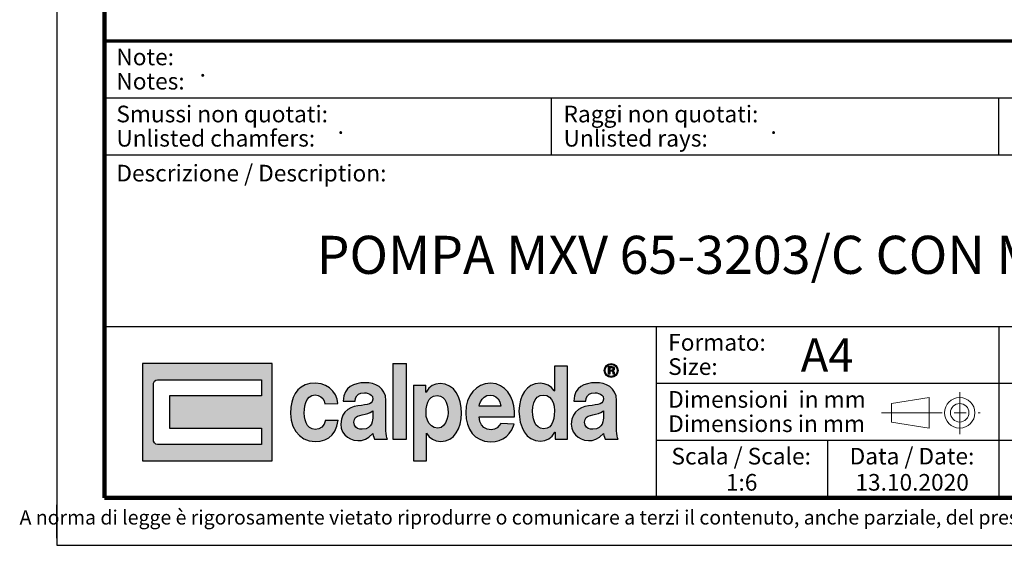
# Model space of a CAD drawing. Units: millimetres. Extents: x -4 to 213, y 0 to 297.
# Drawn here: x -4 to 100, y 0 to 55 of the extents above; entities that cross this region are included whole.
import ezdxf

# ---------------------------------------------------------------- set-up
doc = ezdxf.new("R2010")
doc.units = ezdxf.units.MM
doc.linetypes.add('CENTER', pattern=[10.16, 6.35, -1.27, 1.27, -1.27])
doc.layers.add('FORMAT', color=7, linetype='Continuous')
doc.styles.add('SLDTEXTSTYLE0', font='TXT', dxfattribs={"width": 0.605})
doc.styles.add('SLDTEXTSTYLE7', font='TXT', dxfattribs={"width": 0.670574})

# ---------------------------------------------------------------- blocks, each defined once
blk = doc.blocks.new('Logo Calpeda')
at = {"layer": 'FORMAT'}
h = blk.add_hatch(color=256, dxfattribs=at)
h.paths.add_polyline_path([(4, 14.11), (4, 3.89), (17.64, 3.89), (17.64, 14.11)], flags=0)
h.paths.add_polyline_path([(6.84, 10.7), (6.84, 7.3), (16.5, 7.3), (16.5, 5.59), (5.56, 5.59), (5.4, 5.64), (5.26, 5.76), (5.17, 5.94), (5.14, 6.16), (5.14, 11.84), (5.17, 12.06), (5.26, 12.24), (5.4, 12.36), (5.56, 12.41), (16.5, 12.41), (16.5, 10.7)], flags=0)
for points in [[(31.74, 14.11), (30.3, 14.11), (30.3, 6.16), (31.74, 6.16)], [(24.21, 7.01), (24.42, 7.51), (24.56, 8.17), (23.23, 8.17), (23.1, 7.75), (22.86, 7.43), (22.54, 7.23), (22.15, 7.17), (21.82, 7.23), (21.55, 7.37), (21.34, 7.59), (21.19, 7.87), (21.08, 8.18), (21.02, 8.52), (20.99, 8.92), (21.01, 9.29), (21.07, 9.66), (21.17, 10.01), (21.32, 10.32), (21.53, 10.57), (21.8, 10.74), (22.16, 10.8), (22.47, 10.75), (22.73, 10.62), (22.94, 10.42), (23.08, 10.18), (23.18, 9.86), (24.53, 9.92), (24.45, 10.37), (24.27, 10.8), (24, 11.2), (23.65, 11.54), (23.23, 11.81), (22.76, 11.98), (22.17, 12.05), (21.6, 12), (21.11, 11.86), (20.69, 11.63), (20.34, 11.33), (20.06, 10.96), (19.84, 10.53), (19.69, 10.05), (19.6, 9.52), (19.57, 8.87), (19.63, 8.16), (19.81, 7.52), (20.1, 6.98), (20.49, 6.53), (20.97, 6.19), (21.52, 5.98), (22.14, 5.91), (22.68, 5.95), (23.15, 6.08), (23.57, 6.3), (23.93, 6.61)]]:
    blk.add_hatch(color=256, dxfattribs=at).paths.add_polyline_path(points, flags=0)
h = blk.add_hatch(color=256, dxfattribs=at)
h.paths.add_polyline_path([(47.29, 11.23), (47.28, 11.23), (47, 11.6), (46.64, 11.85), (46.23, 11.99), (45.79, 12.04), (45.28, 11.98), (44.83, 11.8), (44.45, 11.53), (44.14, 11.16), (43.9, 10.73), (43.72, 10.24), (43.61, 9.7), (43.57, 9.1), (43.61, 8.5), (43.71, 7.93), (43.89, 7.4), (44.13, 6.92), (44.44, 6.52), (44.83, 6.22), (45.29, 6.02), (45.82, 5.95), (46.28, 6.01), (46.69, 6.18), (47.04, 6.47), (47.34, 6.9), (47.36, 6.9), (47.36, 6.16), (48.67, 6.16), (48.67, 13.83), (47.29, 13.83)], flags=0)
h.paths.add_polyline_path([(47.15, 10), (47.25, 9.62), (47.29, 9.12), (47.28, 8.72), (47.23, 8.34), (47.14, 8), (47, 7.7), (46.8, 7.47), (46.53, 7.32), (46.16, 7.25), (45.83, 7.31), (45.57, 7.46), (45.35, 7.68), (45.2, 7.98), (45.09, 8.31), (45.02, 8.68), (45, 9.11), (45.03, 9.56), (45.12, 9.96), (45.27, 10.3), (45.49, 10.56), (45.78, 10.73), (46.16, 10.79), (46.49, 10.73), (46.77, 10.57), (46.99, 10.32)], flags=0)
h = blk.add_hatch(color=256, dxfattribs=at)
edge = h.paths.add_edge_path(flags=0)
edge.add_arc((53.26, 13.38), 0.735, 0, 360)
edge = h.paths.add_edge_path(flags=0)
edge.add_arc((53.26, 13.38), 0.633, 0, 360)
h = blk.add_hatch(color=256, dxfattribs=at)
edge = h.paths.add_edge_path(flags=0)
edge.add_spline(control_points=[(53.22, 13.29), (53.29, 13.29), (53.39, 13.3), (53.47, 13.15), (53.45, 13.04), (53.46, 12.99), (53.46, 12.98)], knot_values=[0, 0, 0, 0, 0.343257, 0.665648, 0.908396, 1, 1, 1, 1], weights=[1, 1, 1, 1, 1, 1, 1], degree=3, periodic=0)
edge.add_line((53.46, 12.98), (53.6, 12.98))
edge.add_spline(control_points=[(53.6, 12.98), (53.58, 13.03), (53.61, 13.19), (53.52, 13.34), (53.4, 13.35)], knot_values=[0, 0, 0, 0, 0.356274, 1, 1, 1, 1], weights=[1, 1, 1, 1, 1], degree=3, periodic=0)
edge.add_spline(control_points=[(53.4, 13.35), (53.47, 13.35), (53.58, 13.41), (53.6, 13.56), (53.58, 13.68), (53.48, 13.76), (53.37, 13.78), (53.29, 13.78), (53.25, 13.78)], knot_values=[0, 0, 0, 0, 0.26111, 0.379659, 0.541524, 0.691593, 0.806087, 0.967459, 0.967459, 0.967459, 0.967459], weights=[1, 1, 1, 1, 1, 1, 1, 1, 1], degree=3, periodic=0)
edge.add_line((53.25, 13.78), (52.97, 13.78))
edge.add_line((52.97, 13.78), (52.97, 12.98))
edge.add_line((52.97, 12.98), (53.11, 12.98))
edge.add_line((53.11, 12.98), (53.11, 13.29))
edge.add_line((53.11, 13.29), (53.22, 13.29))
edge = h.paths.add_edge_path(flags=0)
edge.add_line((53.11, 13.68), (53.23, 13.68))
edge.add_spline(control_points=[(53.23, 13.68), (53.3, 13.68), (53.4, 13.69), (53.48, 13.53), (53.4, 13.39), (53.29, 13.39), (53.24, 13.39)], knot_values=[0, 0, 0, 0, 0.295699, 0.511642, 0.734811, 1, 1, 1, 1], weights=[1, 1, 1, 1, 1, 1, 1], degree=3, periodic=0)
edge.add_line((53.24, 13.39), (53.11, 13.39))
edge.add_line((53.11, 13.39), (53.11, 13.68))
h = blk.add_hatch(dxfattribs=at)
h.set_pattern_fill('STEEL', color=256, style=0)
h.set_pattern_definition([(45, (0, 0), (-2.24506, 2.24506), []), (45, (0, 1.5875), (-2.24506, 2.24506), [])])
edge = h.paths.add_edge_path(flags=0)
edge.add_spline(control_points=[(53.46, 12.98), (53.46, 12.99), (53.45, 13.04), (53.47, 13.15), (53.39, 13.3), (53.29, 13.29), (53.22, 13.29)], knot_values=[0, 0, 0, 0, 0.091604, 0.334352, 0.656743, 1, 1, 1, 1], weights=[1, 1, 1, 1, 1, 1, 1], degree=3, periodic=0)
edge.add_line((53.22, 13.29), (53.11, 13.29))
edge.add_line((53.11, 13.29), (53.11, 12.98))
edge.add_line((53.11, 12.98), (52.97, 12.98))
edge.add_line((52.97, 12.98), (52.97, 13.78))
edge.add_line((52.97, 13.78), (53.25, 13.78))
edge.add_spline(control_points=[(53.25, 13.78), (53.29, 13.78), (53.37, 13.78), (53.48, 13.76), (53.58, 13.68), (53.6, 13.56), (53.58, 13.41), (53.47, 13.35), (53.4, 13.35)], knot_values=[0, 0, 0, 0, 0.161372, 0.275866, 0.425935, 0.5878, 0.706349, 0.967459, 0.967459, 0.967459, 0.967459], weights=[1, 1, 1, 1, 1, 1, 1, 1, 1], degree=3, periodic=0)
edge.add_spline(control_points=[(53.4, 13.35), (53.52, 13.34), (53.61, 13.19), (53.58, 13.03), (53.6, 12.98)], knot_values=[0, 0, 0, 0, 0.643726, 1, 1, 1, 1], weights=[1, 1, 1, 1, 1], degree=3, periodic=0)
edge.add_line((53.6, 12.98), (53.46, 12.98))
edge = h.paths.add_edge_path(flags=0)
edge.add_spline(control_points=[(53.24, 13.39), (53.29, 13.39), (53.4, 13.39), (53.48, 13.53), (53.4, 13.69), (53.3, 13.68), (53.23, 13.68)], knot_values=[0, 0, 0, 0, 0.265189, 0.488358, 0.704301, 1, 1, 1, 1], weights=[1, 1, 1, 1, 1, 1, 1], degree=3, periodic=0)
edge.add_line((53.23, 13.68), (53.11, 13.68))
edge.add_line((53.11, 13.68), (53.11, 13.39))
edge.add_line((53.11, 13.39), (53.24, 13.39))
h = blk.add_hatch(color=256, dxfattribs=at)
h.paths.add_polyline_path([(28.24, 6.55), (28.32, 6.35), (28.38, 6.16), (29.76, 6.16), (29.69, 6.31), (29.64, 6.5), (29.6, 6.74), (29.58, 7.05), (29.59, 7.44), (29.59, 10.23), (29.53, 10.71), (29.38, 11.1), (29.15, 11.43), (28.86, 11.68), (28.52, 11.87), (28.16, 12), (27.8, 12.07), (27.41, 12.09), (26.96, 12.07), (26.54, 11.99), (26.16, 11.87), (25.83, 11.69), (25.54, 11.44), (25.32, 11.12), (25.17, 10.72), (25.08, 10.16), (26.35, 10.16), (26.4, 10.48), (26.52, 10.72), (26.7, 10.89), (26.94, 10.99), (27.32, 11.02), (27.51, 11.01), (27.7, 10.97), (27.89, 10.9), (28.04, 10.79), (28.16, 10.63), (28.2, 10.35), (28.15, 10.12), (28.03, 9.96), (27.85, 9.86), (27.61, 9.79), (27.33, 9.75), (27.02, 9.71), (26.62, 9.65), (26.26, 9.58), (25.9, 9.45), (25.57, 9.26), (25.28, 9.01), (25.05, 8.68), (24.9, 8.27), (24.83, 7.74), (24.88, 7.31), (25.03, 6.94), (25.26, 6.62), (25.54, 6.37), (25.87, 6.19), (26.22, 6.06), (26.62, 6), (27.03, 6.03), (27.43, 6.14), (27.79, 6.35), (28.2, 6.74)], flags=0)
h.paths.add_polyline_path([(27.93, 8.95), (28.2, 9.12), (28.2, 8.53), (28.2, 8.38), (28.18, 8.18), (28.14, 7.97), (28.06, 7.75), (27.93, 7.55), (27.75, 7.38), (27.49, 7.25), (27.1, 7.2), (26.84, 7.22), (26.61, 7.29), (26.41, 7.42), (26.27, 7.62), (26.22, 7.94), (26.27, 8.23), (26.4, 8.44), (26.6, 8.57), (26.83, 8.66), (27.09, 8.73), (27.39, 8.79), (27.67, 8.86)], flags=0)
h = blk.add_hatch(color=256, dxfattribs=at)
h.paths.add_polyline_path([(33.78, 11.84), (32.48, 11.84), (32.48, 3.89), (33.84, 3.89), (33.84, 6.78), (33.86, 6.78), (34.14, 6.41), (34.48, 6.14), (34.87, 5.97), (35.35, 5.91), (35.85, 5.97), (36.29, 6.15), (36.67, 6.44), (36.97, 6.81), (37.21, 7.25), (37.38, 7.75), (37.49, 8.3), (37.52, 8.89), (37.49, 9.49), (37.39, 10.07), (37.22, 10.59), (36.98, 11.06), (36.67, 11.44), (36.28, 11.74), (35.82, 11.93), (35.27, 12), (34.83, 11.95), (34.44, 11.79), (34.09, 11.52), (33.8, 11.1), (33.78, 11.1)], flags=0)
h.paths.add_polyline_path([(35.65, 7.59), (35.38, 7.39), (35.04, 7.31), (34.67, 7.37), (34.36, 7.56), (34.11, 7.83), (33.94, 8.17), (33.83, 8.55), (33.8, 8.93), (33.82, 9.33), (33.88, 9.7), (33.98, 10.03), (34.13, 10.32), (34.33, 10.55), (34.6, 10.69), (34.97, 10.75), (35.31, 10.69), (35.57, 10.55), (35.78, 10.33), (35.93, 10.05), (36.03, 9.73), (36.09, 9.37), (36.11, 8.93), (36.09, 8.58), (36, 8.21), (35.86, 7.87)], flags=0)
h = blk.add_hatch(color=256, dxfattribs=at)
h.paths.add_polyline_path([(42.82, 7.15), (43.05, 7.75), (41.65, 7.82), (41.5, 7.58), (41.27, 7.36), (40.98, 7.21), (40.63, 7.14), (40.22, 7.22), (39.89, 7.39), (39.63, 7.67), (39.46, 8.03), (39.37, 8.5), (43.11, 8.5), (43.11, 9.08), (43.03, 9.65), (42.89, 10.19), (42.67, 10.69), (42.39, 11.13), (42.05, 11.5), (41.64, 11.78), (41.16, 11.97), (40.58, 12.04), (40.03, 11.98), (39.53, 11.8), (39.09, 11.53), (38.71, 11.16), (38.4, 10.71), (38.17, 10.19), (38.03, 9.62), (37.97, 8.93), (38.01, 8.3), (38.14, 7.72), (38.36, 7.21), (38.65, 6.77), (39.01, 6.41), (39.44, 6.14), (39.94, 5.96), (40.58, 5.89), (41.05, 5.92), (41.48, 6.02), (41.88, 6.18), (42.24, 6.42), (42.55, 6.74)], flags=0)
h.paths.add_polyline_path([(41.54, 10.09), (41.67, 9.61), (39.38, 9.61), (39.43, 9.84), (39.53, 10.09), (39.7, 10.35), (39.92, 10.57), (40.2, 10.73), (40.55, 10.79), (40.87, 10.74), (41.15, 10.61), (41.37, 10.4)], flags=0)
h = blk.add_hatch(color=256, dxfattribs=at)
h.paths.add_polyline_path([(52.48, 6.55), (52.55, 6.35), (52.62, 6.16), (54, 6.16), (53.93, 6.31), (53.88, 6.5), (53.84, 6.74), (53.82, 7.05), (53.83, 7.44), (53.83, 10.23), (53.77, 10.71), (53.62, 11.1), (53.39, 11.43), (53.1, 11.68), (52.76, 11.87), (52.4, 12), (52.03, 12.07), (51.65, 12.09), (51.2, 12.07), (50.78, 11.99), (50.4, 11.87), (50.07, 11.69), (49.78, 11.44), (49.56, 11.12), (49.41, 10.72), (49.32, 10.16), (50.58, 10.16), (50.64, 10.48), (50.76, 10.72), (50.94, 10.89), (51.18, 10.99), (51.56, 11.02), (51.74, 11.01), (51.94, 10.97), (52.12, 10.9), (52.28, 10.79), (52.4, 10.63), (52.44, 10.35), (52.39, 10.12), (52.27, 9.96), (52.09, 9.86), (51.85, 9.79), (51.57, 9.75), (51.26, 9.71), (50.86, 9.65), (50.5, 9.58), (50.14, 9.45), (49.81, 9.26), (49.52, 9.01), (49.29, 8.68), (49.14, 8.27), (49.07, 7.74), (49.12, 7.31), (49.27, 6.94), (49.5, 6.62), (49.78, 6.37), (50.11, 6.19), (50.46, 6.06), (50.86, 6), (51.27, 6.03), (51.66, 6.14), (52.03, 6.35), (52.44, 6.74)], flags=0)
h.paths.add_polyline_path([(52.17, 8.95), (52.44, 9.12), (52.44, 8.53), (52.44, 8.38), (52.42, 8.18), (52.38, 7.97), (52.3, 7.75), (52.17, 7.55), (51.98, 7.38), (51.73, 7.25), (51.34, 7.2), (51.08, 7.22), (50.84, 7.29), (50.65, 7.42), (50.51, 7.62), (50.46, 7.94), (50.51, 8.23), (50.64, 8.44), (50.84, 8.57), (51.07, 8.66), (51.33, 8.73), (51.62, 8.79), (51.91, 8.86)], flags=0)
at = {"layer": 'FORMAT', "color": 7, "linetype": 'Continuous', "lineweight": 25}
for p, q in [((4, 14.11), (4, 3.89)), ((17.64, 14.11), (4, 14.11)), ((17.64, 3.89), (17.64, 14.11)), ((30.3, 14.11), (31.74, 14.11)), ((30.3, 14.11), (30.3, 6.16)), ((31.74, 6.16), (31.74, 14.11)), ((48.67, 13.83), (47.29, 13.83)), ((47.29, 13.83), (47.29, 11.23)), ((48.67, 6.16), (48.67, 13.83)), ((52.97, 12.98), (52.97, 13.78)), ((52.97, 13.78), (53.25, 13.78)), ((53.11, 13.68), (53.11, 13.39)), ((53.23, 13.68), (53.11, 13.68)), ((53.11, 12.98), (52.97, 12.98)), ((53.11, 13.39), (53.24, 13.39)), ((53.11, 13.29), (53.11, 12.98)), ((53.22, 13.29), (53.11, 13.29)), ((53.6, 12.98), (53.46, 12.98)), ((5.14, 11.84), (5.17, 12.06)), ((5.14, 6.16), (5.14, 11.84)), ((5.17, 12.06), (5.26, 12.24)), ((5.26, 12.24), (5.4, 12.36)), ((5.4, 12.36), (5.56, 12.41)), ((5.56, 12.41), (16.5, 12.41)), ((16.5, 12.41), (16.5, 10.7)), ((20.69, 11.63), (20.34, 11.33)), ((21.11, 11.86), (20.69, 11.63)), ((21.6, 12), (21.11, 11.86)), ((22.17, 12.05), (21.6, 12)), ((22.76, 11.98), (22.17, 12.05)), ((23.23, 11.81), (22.76, 11.98)), ((23.65, 11.54), (23.23, 11.81)), ((24, 11.2), (23.65, 11.54)), ((25.54, 11.44), (25.32, 11.12)), ((25.83, 11.69), (25.54, 11.44)), ((26.16, 11.87), (25.83, 11.69)), ((26.54, 11.99), (26.16, 11.87)), ((26.96, 12.07), (26.54, 11.99)), ((27.41, 12.09), (26.96, 12.07)), ((27.8, 12.07), (27.41, 12.09)), ((28.16, 12), (27.8, 12.07)), ((28.52, 11.87), (28.16, 12)), ((28.86, 11.68), (28.52, 11.87)), ((29.15, 11.43), (28.86, 11.68)), ((29.38, 11.1), (29.15, 11.43)), ((32.48, 11.84), (33.78, 11.84)), ((32.48, 11.84), (32.48, 3.89)), ((33.78, 11.1), (33.78, 11.84)), ((34.09, 11.52), (33.8, 11.1)), ((34.44, 11.79), (34.09, 11.52)), ((34.83, 11.95), (34.44, 11.79)), ((35.27, 12), (34.83, 11.95)), ((35.82, 11.93), (35.27, 12)), ((36.28, 11.74), (35.82, 11.93)), ((36.67, 11.44), (36.28, 11.74)), ((36.98, 11.06), (36.67, 11.44)), ((39.09, 11.53), (38.71, 11.16)), ((39.53, 11.8), (39.09, 11.53)), ((40.03, 11.98), (39.53, 11.8)), ((40.58, 12.04), (40.03, 11.98)), ((41.16, 11.97), (40.58, 12.04)), ((41.64, 11.78), (41.16, 11.97)), ((42.05, 11.5), (41.64, 11.78)), ((42.39, 11.13), (42.05, 11.5)), ((44.45, 11.53), (44.14, 11.16)), ((44.83, 11.8), (44.45, 11.53)), ((45.28, 11.98), (44.83, 11.8)), ((45.79, 12.04), (45.28, 11.98)), ((46.23, 11.99), (45.79, 12.04)), ((46.64, 11.85), (46.23, 11.99)), ((47, 11.6), (46.64, 11.85)), ((47.28, 11.23), (47, 11.6)), ((49.78, 11.44), (49.56, 11.12)), ((50.07, 11.69), (49.78, 11.44)), ((50.4, 11.87), (50.07, 11.69)), ((50.78, 11.99), (50.4, 11.87)), ((51.2, 12.07), (50.78, 11.99)), ((51.65, 12.09), (51.2, 12.07)), ((52.03, 12.07), (51.65, 12.09)), ((52.4, 12), (52.03, 12.07)), ((52.76, 11.87), (52.4, 12)), ((53.1, 11.68), (52.76, 11.87)), ((53.39, 11.43), (53.1, 11.68)), ((53.62, 11.1), (53.39, 11.43)), ((16.5, 10.7), (6.84, 10.7)), ((6.84, 10.7), (6.84, 7.3)), ((19.84, 10.53), (19.69, 10.05)), ((20.06, 10.96), (19.84, 10.53)), ((20.34, 11.33), (20.06, 10.96)), ((21.32, 10.32), (21.53, 10.57)), ((21.53, 10.57), (21.8, 10.74)), ((21.8, 10.74), (22.16, 10.8)), ((22.16, 10.8), (22.47, 10.75)), ((22.47, 10.75), (22.73, 10.62)), ((22.73, 10.62), (22.94, 10.42)), ((22.94, 10.42), (23.08, 10.18)), ((24.27, 10.8), (24, 11.2)), ((24.45, 10.37), (24.27, 10.8)), ((24.53, 9.92), (24.45, 10.37)), ((25.17, 10.72), (25.08, 10.16)), ((25.32, 11.12), (25.17, 10.72)), ((26.35, 10.16), (26.4, 10.48)), ((26.4, 10.48), (26.52, 10.72)), ((26.52, 10.72), (26.7, 10.89)), ((26.7, 10.89), (26.94, 10.99)), ((26.94, 10.99), (27.32, 11.02)), ((27.32, 11.02), (27.51, 11.01)), ((27.51, 11.01), (27.7, 10.97)), ((27.7, 10.97), (27.89, 10.9)), ((27.89, 10.9), (28.04, 10.79)), ((28.04, 10.79), (28.16, 10.63)), ((28.2, 10.35), (28.15, 10.12)), ((28.16, 10.63), (28.2, 10.35)), ((29.53, 10.71), (29.38, 11.1)), ((29.59, 10.23), (29.53, 10.71)), ((33.78, 11.1), (33.8, 11.1)), ((34.13, 10.32), (34.33, 10.55)), ((34.33, 10.55), (34.6, 10.69)), ((34.6, 10.69), (34.97, 10.75)), ((34.97, 10.75), (35.31, 10.69)), ((35.31, 10.69), (35.57, 10.55)), ((35.57, 10.55), (35.78, 10.33)), ((37.22, 10.59), (36.98, 11.06)), ((37.39, 10.07), (37.22, 10.59)), ((38.4, 10.71), (38.17, 10.19)), ((38.71, 11.16), (38.4, 10.71)), ((39.53, 10.09), (39.7, 10.35)), ((39.7, 10.35), (39.92, 10.57)), ((39.92, 10.57), (40.2, 10.73)), ((40.2, 10.73), (40.55, 10.79)), ((40.55, 10.79), (40.87, 10.74)), ((40.87, 10.74), (41.15, 10.61)), ((41.15, 10.61), (41.37, 10.4)), ((41.37, 10.4), (41.54, 10.09)), ((42.67, 10.69), (42.39, 11.13)), ((42.89, 10.19), (42.67, 10.69)), ((43.9, 10.73), (43.72, 10.24)), ((44.14, 11.16), (43.9, 10.73)), ((45.27, 10.3), (45.49, 10.56)), ((45.49, 10.56), (45.78, 10.73)), ((45.78, 10.73), (46.16, 10.79)), ((46.16, 10.79), (46.49, 10.73)), ((46.49, 10.73), (46.77, 10.57)), ((46.77, 10.57), (46.99, 10.32)), ((49.41, 10.72), (49.32, 10.16)), ((49.56, 11.12), (49.41, 10.72)), ((50.58, 10.16), (50.64, 10.48)), ((50.64, 10.48), (50.76, 10.72)), ((50.76, 10.72), (50.94, 10.89)), ((50.94, 10.89), (51.18, 10.99)), ((51.18, 10.99), (51.56, 11.02)), ((51.56, 11.02), (51.74, 11.01)), ((51.74, 11.01), (51.94, 10.97)), ((51.94, 10.97), (52.12, 10.9)), ((52.12, 10.9), (52.28, 10.79)), ((52.28, 10.79), (52.4, 10.63)), ((52.44, 10.35), (52.39, 10.12)), ((52.4, 10.63), (52.44, 10.35)), ((53.77, 10.71), (53.62, 11.1)), ((53.83, 10.23), (53.77, 10.71)), ((19.6, 9.52), (19.57, 8.87)), ((19.69, 10.05), (19.6, 9.52)), ((21.01, 9.29), (21.07, 9.66)), ((21.07, 9.66), (21.17, 10.01)), ((21.17, 10.01), (21.32, 10.32)), ((23.08, 10.18), (23.18, 9.86)), ((23.18, 9.86), (24.53, 9.92)), ((25.08, 10.16), (26.35, 10.16)), ((25.9, 9.45), (25.57, 9.26)), ((26.26, 9.58), (25.9, 9.45)), ((26.62, 9.65), (26.26, 9.58)), ((27.02, 9.71), (26.62, 9.65)), ((27.33, 9.75), (27.02, 9.71)), ((27.61, 9.79), (27.33, 9.75)), ((27.85, 9.86), (27.61, 9.79)), ((28.03, 9.96), (27.85, 9.86)), ((28.15, 10.12), (28.03, 9.96)), ((29.59, 7.44), (29.59, 10.23)), ((33.8, 8.93), (33.82, 9.33)), ((33.82, 9.33), (33.88, 9.7)), ((33.88, 9.7), (33.98, 10.03)), ((33.98, 10.03), (34.13, 10.32)), ((35.78, 10.33), (35.93, 10.05)), ((35.93, 10.05), (36.03, 9.73)), ((36.03, 9.73), (36.09, 9.37)), ((36.09, 9.37), (36.11, 8.93)), ((37.49, 9.49), (37.39, 10.07)), ((37.52, 8.89), (37.49, 9.49)), ((38.03, 9.62), (37.97, 8.93)), ((38.17, 10.19), (38.03, 9.62)), ((39.38, 9.61), (39.43, 9.84)), ((41.67, 9.61), (39.38, 9.61)), ((39.43, 9.84), (39.53, 10.09)), ((41.54, 10.09), (41.67, 9.61)), ((43.03, 9.65), (42.89, 10.19)), ((43.11, 9.08), (43.03, 9.65)), ((43.61, 9.7), (43.57, 9.1)), ((43.72, 10.24), (43.61, 9.7)), ((45, 9.11), (45.03, 9.56)), ((45.03, 9.56), (45.12, 9.96)), ((45.12, 9.96), (45.27, 10.3)), ((46.99, 10.32), (47.15, 10)), ((47.15, 10), (47.25, 9.62)), ((47.25, 9.62), (47.29, 9.12)), ((49.32, 10.16), (50.58, 10.16)), ((50.14, 9.45), (49.81, 9.26)), ((50.5, 9.58), (50.14, 9.45)), ((50.86, 9.65), (50.5, 9.58)), ((51.26, 9.71), (50.86, 9.65)), ((51.57, 9.75), (51.26, 9.71)), ((51.85, 9.79), (51.57, 9.75)), ((52.09, 9.86), (51.85, 9.79)), ((52.27, 9.96), (52.09, 9.86)), ((52.39, 10.12), (52.27, 9.96)), ((53.83, 7.44), (53.83, 10.23)), ((19.57, 8.87), (19.63, 8.16)), ((20.99, 8.92), (21.01, 9.29)), ((21.02, 8.52), (20.99, 8.92)), ((21.08, 8.18), (21.02, 8.52)), ((25.05, 8.68), (24.9, 8.27)), ((25.28, 9.01), (25.05, 8.68)), ((25.57, 9.26), (25.28, 9.01)), ((26.27, 8.23), (26.4, 8.44)), ((26.4, 8.44), (26.6, 8.57)), ((26.6, 8.57), (26.83, 8.66)), ((26.83, 8.66), (27.09, 8.73)), ((27.09, 8.73), (27.39, 8.79)), ((27.39, 8.79), (27.67, 8.86)), ((27.67, 8.86), (27.93, 8.95)), ((27.93, 8.95), (28.2, 9.12)), ((28.2, 8.38), (28.18, 8.18)), ((28.2, 9.12), (28.2, 8.53)), ((28.2, 8.53), (28.2, 8.38)), ((33.83, 8.55), (33.8, 8.93)), ((33.94, 8.17), (33.83, 8.55)), ((36.09, 8.58), (36, 8.21)), ((36.11, 8.93), (36.09, 8.58)), ((37.38, 7.75), (37.49, 8.3)), ((37.49, 8.3), (37.52, 8.89)), ((37.97, 8.93), (38.01, 8.3)), ((38.01, 8.3), (38.14, 7.72)), ((39.46, 8.03), (39.37, 8.5)), ((39.37, 8.5), (43.11, 8.5)), ((43.11, 8.5), (43.11, 9.08)), ((43.57, 9.1), (43.61, 8.5)), ((43.61, 8.5), (43.71, 7.93)), ((45.02, 8.68), (45, 9.11)), ((45.09, 8.31), (45.02, 8.68)), ((45.2, 7.98), (45.09, 8.31)), ((47.23, 8.34), (47.14, 8)), ((47.28, 8.72), (47.23, 8.34)), ((47.29, 9.12), (47.28, 8.72)), ((49.29, 8.68), (49.14, 8.27)), ((49.52, 9.01), (49.29, 8.68)), ((49.81, 9.26), (49.52, 9.01)), ((50.51, 8.23), (50.64, 8.44)), ((50.64, 8.44), (50.84, 8.57)), ((50.84, 8.57), (51.07, 8.66)), ((51.07, 8.66), (51.33, 8.73)), ((51.33, 8.73), (51.62, 8.79)), ((51.62, 8.79), (51.91, 8.86)), ((51.91, 8.86), (52.17, 8.95)), ((52.17, 8.95), (52.44, 9.12)), ((52.44, 8.38), (52.42, 8.18)), ((52.44, 9.12), (52.44, 8.53)), ((52.44, 8.53), (52.44, 8.38)), ((6.84, 7.3), (16.5, 7.3)), ((16.5, 7.3), (16.5, 5.59)), ((19.63, 8.16), (19.81, 7.52)), ((19.81, 7.52), (20.1, 6.98)), ((21.19, 7.87), (21.08, 8.18)), ((21.34, 7.59), (21.19, 7.87)), ((21.55, 7.37), (21.34, 7.59)), ((21.82, 7.23), (21.55, 7.37)), ((22.86, 7.43), (22.54, 7.23)), ((23.1, 7.75), (22.86, 7.43)), ((23.23, 8.17), (23.1, 7.75)), ((23.23, 8.17), (24.56, 8.17)), ((24.21, 7.01), (24.42, 7.51)), ((24.42, 7.51), (24.56, 8.17)), ((24.9, 8.27), (24.83, 7.74)), ((24.83, 7.74), (24.88, 7.31)), ((24.88, 7.31), (25.03, 6.94)), ((26.22, 7.94), (26.27, 8.23)), ((26.27, 7.62), (26.22, 7.94)), ((26.41, 7.42), (26.27, 7.62)), ((26.61, 7.29), (26.41, 7.42)), ((26.84, 7.22), (26.61, 7.29)), ((27.49, 7.25), (27.1, 7.2)), ((27.75, 7.38), (27.49, 7.25)), ((27.93, 7.55), (27.75, 7.38)), ((28.06, 7.75), (27.93, 7.55)), ((28.14, 7.97), (28.06, 7.75)), ((28.18, 8.18), (28.14, 7.97)), ((29.58, 7.05), (29.59, 7.44)), ((34.11, 7.83), (33.94, 8.17)), ((34.36, 7.56), (34.11, 7.83)), ((34.67, 7.37), (34.36, 7.56)), ((35.04, 7.31), (34.67, 7.37)), ((35.38, 7.39), (35.04, 7.31)), ((35.65, 7.59), (35.38, 7.39)), ((35.86, 7.87), (35.65, 7.59)), ((36, 8.21), (35.86, 7.87)), ((36.97, 6.81), (37.21, 7.25)), ((37.21, 7.25), (37.38, 7.75)), ((38.14, 7.72), (38.36, 7.21)), ((39.63, 7.67), (39.46, 8.03)), ((39.89, 7.39), (39.63, 7.67)), ((40.22, 7.22), (39.89, 7.39)), ((41.27, 7.36), (40.98, 7.21)), ((41.5, 7.58), (41.27, 7.36)), ((41.65, 7.82), (41.5, 7.58)), ((43.05, 7.75), (41.65, 7.82)), ((42.82, 7.15), (43.05, 7.75)), ((43.71, 7.93), (43.89, 7.4)), ((43.89, 7.4), (44.13, 6.92)), ((45.35, 7.68), (45.2, 7.98)), ((45.57, 7.46), (45.35, 7.68)), ((45.83, 7.31), (45.57, 7.46)), ((46.16, 7.25), (45.83, 7.31)), ((46.53, 7.32), (46.16, 7.25)), ((46.8, 7.47), (46.53, 7.32)), ((47, 7.7), (46.8, 7.47)), ((47.14, 8), (47, 7.7)), ((49.14, 8.27), (49.07, 7.74)), ((49.07, 7.74), (49.12, 7.31)), ((49.12, 7.31), (49.27, 6.94)), ((50.46, 7.94), (50.51, 8.23)), ((50.51, 7.62), (50.46, 7.94)), ((50.65, 7.42), (50.51, 7.62)), ((50.84, 7.29), (50.65, 7.42)), ((51.08, 7.22), (50.84, 7.29)), ((51.73, 7.25), (51.34, 7.2)), ((51.98, 7.38), (51.73, 7.25)), ((52.17, 7.55), (51.98, 7.38)), ((52.3, 7.75), (52.17, 7.55)), ((52.38, 7.97), (52.3, 7.75)), ((52.42, 8.18), (52.38, 7.97)), ((53.82, 7.05), (53.83, 7.44)), ((20.1, 6.98), (20.49, 6.53)), ((20.49, 6.53), (20.97, 6.19)), ((22.15, 7.17), (21.82, 7.23)), ((22.54, 7.23), (22.15, 7.17)), ((23.15, 6.08), (23.57, 6.3)), ((23.57, 6.3), (23.93, 6.61)), ((23.93, 6.61), (24.21, 7.01)), ((25.03, 6.94), (25.26, 6.62)), ((25.26, 6.62), (25.54, 6.37)), ((25.54, 6.37), (25.87, 6.19)), ((27.1, 7.2), (26.84, 7.22)), ((27.43, 6.14), (27.79, 6.35)), ((27.79, 6.35), (28.2, 6.74)), ((28.2, 6.74), (28.24, 6.55)), ((28.24, 6.55), (28.32, 6.35)), ((28.32, 6.35), (28.38, 6.16)), ((29.6, 6.74), (29.58, 7.05)), ((29.64, 6.5), (29.6, 6.74)), ((29.69, 6.31), (29.64, 6.5)), ((29.76, 6.16), (29.69, 6.31)), ((33.84, 6.78), (33.86, 6.78)), ((33.84, 3.89), (33.84, 6.78)), ((33.86, 6.78), (34.14, 6.41)), ((34.14, 6.41), (34.48, 6.14)), ((36.29, 6.15), (36.67, 6.44)), ((36.67, 6.44), (36.97, 6.81)), ((38.36, 7.21), (38.65, 6.77)), ((38.65, 6.77), (39.01, 6.41)), ((39.01, 6.41), (39.44, 6.14)), ((40.63, 7.14), (40.22, 7.22)), ((40.98, 7.21), (40.63, 7.14)), ((41.88, 6.18), (42.24, 6.42)), ((42.24, 6.42), (42.55, 6.74)), ((42.55, 6.74), (42.82, 7.15)), ((44.13, 6.92), (44.44, 6.52)), ((44.44, 6.52), (44.83, 6.22)), ((44.83, 6.22), (45.29, 6.02)), ((46.69, 6.18), (47.04, 6.47)), ((47.04, 6.47), (47.34, 6.9)), ((47.34, 6.9), (47.36, 6.9)), ((47.36, 6.9), (47.36, 6.16)), ((49.27, 6.94), (49.5, 6.62)), ((49.5, 6.62), (49.78, 6.37)), ((49.78, 6.37), (50.11, 6.19)), ((51.34, 7.2), (51.08, 7.22)), ((51.66, 6.14), (52.03, 6.35)), ((52.03, 6.35), (52.44, 6.74)), ((52.44, 6.74), (52.48, 6.55)), ((52.48, 6.55), (52.55, 6.35)), ((52.55, 6.35), (52.62, 6.16)), ((53.84, 6.74), (53.82, 7.05)), ((53.88, 6.5), (53.84, 6.74)), ((53.93, 6.31), (53.88, 6.5)), ((54, 6.16), (53.93, 6.31)), ((5.17, 5.94), (5.14, 6.16)), ((5.26, 5.76), (5.17, 5.94)), ((5.4, 5.64), (5.26, 5.76)), ((5.56, 5.59), (5.4, 5.64)), ((16.5, 5.59), (5.56, 5.59)), ((20.97, 6.19), (21.52, 5.98)), ((21.52, 5.98), (22.14, 5.91)), ((22.14, 5.91), (22.68, 5.95)), ((22.68, 5.95), (23.15, 6.08)), ((25.87, 6.19), (26.22, 6.06)), ((26.22, 6.06), (26.62, 6)), ((26.62, 6), (27.03, 6.03)), ((27.03, 6.03), (27.43, 6.14)), ((28.38, 6.16), (29.76, 6.16)), ((30.3, 6.16), (31.74, 6.16)), ((34.48, 6.14), (34.87, 5.97)), ((34.87, 5.97), (35.35, 5.91)), ((35.35, 5.91), (35.85, 5.97)), ((35.85, 5.97), (36.29, 6.15)), ((39.44, 6.14), (39.94, 5.96)), ((39.94, 5.96), (40.58, 5.89)), ((40.58, 5.89), (41.05, 5.92)), ((41.05, 5.92), (41.48, 6.02)), ((41.48, 6.02), (41.88, 6.18)), ((45.29, 6.02), (45.82, 5.95)), ((45.82, 5.95), (46.28, 6.01)), ((46.28, 6.01), (46.69, 6.18)), ((47.36, 6.16), (48.67, 6.16)), ((50.11, 6.19), (50.46, 6.06)), ((50.46, 6.06), (50.86, 6)), ((50.86, 6), (51.27, 6.03)), ((51.27, 6.03), (51.66, 6.14)), ((52.62, 6.16), (54, 6.16)), ((4, 3.89), (17.64, 3.89)), ((32.48, 3.89), (33.84, 3.89))]:
    blk.add_line(p, q, dxfattribs=at)
at = {"layer": 'FORMAT', "color": 7, "lineweight": 25}
blk.add_line((47.28, 11.23), (47.29, 11.23), dxfattribs=at)
for radius in [0.735, 0.633]:
    blk.add_circle((53.26, 13.38), radius, dxfattribs=at)
for points, knots in [([(53.23, 13.68), (53.3, 13.68), (53.4, 13.69), (53.48, 13.53), (53.4, 13.39), (53.29, 13.39), (53.24, 13.39)], [0, 0, 0, 0, 0.295699, 0.511642, 0.734811, 1, 1, 1, 1]), ([(53.25, 13.78), (53.29, 13.78), (53.37, 13.78), (53.48, 13.76), (53.58, 13.68), (53.6, 13.56), (53.58, 13.41), (53.47, 13.35), (53.4, 13.35)], [0, 0, 0, 0, 0.1613721, 0.2758661, 0.4259353, 0.5877997, 0.7063493, 0.9674591, 0.9674591, 0.9674591, 0.9674591]), ([(53.46, 12.98), (53.46, 12.99), (53.45, 13.04), (53.47, 13.15), (53.39, 13.3), (53.29, 13.29), (53.22, 13.29)], [0, 0, 0, 0, 0.091604, 0.334352, 0.656743, 1, 1, 1, 1]), ([(53.4, 13.35), (53.52, 13.34), (53.61, 13.19), (53.58, 13.03), (53.6, 12.98)], [0, 0, 0, 0, 0.643726, 1, 1, 1, 1])]:
    blk.add_open_spline(points, degree=3, knots=knots, dxfattribs=at)
blk = doc.blocks.new('SW_NOTE_0')
at = {"color": 0, "linetype": 'Continuous', "lineweight": 0, "char_height": 1.75, "attachment_point": 1, "style": 'SLDTEXTSTYLE0'}
for s, insert in [('Note:', (0, 2.26)), ('Notes:', (0, -0.29))]:
    blk.add_mtext(s, dxfattribs=dict(at, insert=insert))
blk = doc.blocks.new('SW_NOTE_0_6')
at = {"color": 0, "linetype": 'Continuous', "lineweight": 0, "char_height": 1.75, "attachment_point": 1, "style": 'SLDTEXTSTYLE0'}
for s, insert in [('Formato:', (0, 2.26)), ('Size:', (0, -0.29))]:
    blk.add_mtext(s, dxfattribs=dict(at, insert=insert))
blk = doc.blocks.new('SW_NOTE_0_9')
at = {"color": 0, "linetype": 'Continuous', "lineweight": 0, "char_height": 1.75, "attachment_point": 1, "style": 'SLDTEXTSTYLE0'}
for s, insert in [('Raggi non quotati:', (0, 2.26)), ('Unlisted rays:', (0, -0.29))]:
    blk.add_mtext(s, dxfattribs=dict(at, insert=insert))
blk = doc.blocks.new('SW_NOTE_0_10')
at = {"color": 0, "linetype": 'Continuous', "lineweight": 0, "char_height": 1.75, "attachment_point": 1, "style": 'SLDTEXTSTYLE0'}
for s, insert in [('Smussi non quotati:', (0, 2.26)), ('Unlisted chamfers:', (0, -0.29))]:
    blk.add_mtext(s, dxfattribs=dict(at, insert=insert))
blk = doc.blocks.new('SW_NOTE_0_14')
at = {"color": 0, "linetype": 'Continuous', "lineweight": 0, "char_height": 1.75, "attachment_point": 1, "style": 'SLDTEXTSTYLE0'}
for s, insert in [('Dimensioni  in mm', (0, 2.26)), ('Dimensions in mm', (0, -0.29))]:
    blk.add_mtext(s, dxfattribs=dict(at, insert=insert))

msp = doc.modelspace()

# ---------------------------------------------------------------- linework, layer by layer
at = {"color": 7, "linetype": 'Continuous', "lineweight": 25}
for p, q in [((0, 297), (0, 0)), ((205, 47), (5, 47)), ((52, 41), (52, 47)), ((99, 41), (99, 47)), ((205, 41), (5, 41)), ((5, 23), (205.000206, 23)), ((63, 23), (63, 5.00011)), ((99, 23), (99, 4.999996)), ((205, 17), (63, 17)), ((146, 11), (63, 11)), ((81, 11), (81, 5.00011)), ((0, 0.75), (0, 4.249996)), ((0, 0), (210, 0))]:
    msp.add_line(p, q, dxfattribs=at)
at = {"color": 7, "linetype": 'Continuous', "lineweight": 140}
for p in [(5, 292), (205, 5)]:
    msp.add_line(p, (5, 5), dxfattribs=at)
at = {"color": 7, "linetype": 'Continuous', "lineweight": 70}
for p, q in [((5, 53), (5, 5)), ((205, 53), (5, 53))]:
    msp.add_line(p, q, dxfattribs=at)
at = {"color": 7, "linetype": 'Continuous', "lineweight": 18}
for p, q in [((87.73079, 14.902014), (91.682456, 15.528537)), ((91.682456, 12.330406), (91.682456, 15.528537)), ((87.73079, 14.902014), (87.73079, 12.956929)), ((87.73079, 12.956929), (91.682456, 12.330406))]:
    msp.add_line(p, q, dxfattribs=at)
at = {"color": 7, "linetype": 'CENTER', "lineweight": 18}
for p, q in [((94.890372, 11.684607), (94.890372, 16.080491)), ((86.682799, 13.929471), (97.037143, 13.929471))]:
    msp.add_line(p, q, dxfattribs=at)
at = {"color": 7, "linetype": 'Continuous', "lineweight": 18}
for radius in [1.599065, 0.972542]:
    msp.add_circle((94.890372, 13.929471), radius, dxfattribs=at)

# ---------------------------------------------------------------- block references
at = {"color": 7, "linetype": 'Continuous', "lineweight": 0}
for name, p in [('SW_NOTE_0', (6.25, 49.95)), ('SW_NOTE_0_10', (6.25, 43.95)), ('SW_NOTE_0_9', (53.25, 43.95)), ('SW_NOTE_0_6', (64.25, 19.95)), ('SW_NOTE_0_14', (64.25, 13.95))]:
    msp.add_blockref(name, p, dxfattribs=at)
at = {"layer": 'FORMAT'}
msp.add_blockref('Logo Calpeda', (5, 5), dxfattribs=at)

# ---------------------------------------------------------------- texts
at = {"color": 7, "linetype": 'Continuous', "lineweight": 0}
for s, insert, char_height, attachment_point, style in [('.', (15, 51.016402), 1.75, 1, 'SLDTEXTSTYLE0'), ('.', (29.5, 44.995452), 1.75, 1, 'SLDTEXTSTYLE0'), ('.', (75, 44.995452), 1.75, 1, 'SLDTEXTSTYLE0'), ('Descrizione / Description:', (6.25, 39.995452), 1.75, 1, 'SLDTEXTSTYLE0'), ('A4', (80.957465, 21.740904), 3.5, 2, 'SLDTEXTSTYLE0'), ('Scala / Scale:', (71.921007, 10.245452), 1.75, 2, 'SLDTEXTSTYLE0'), ('Data / Date:', (89.874826, 10.245452), 1.75, 2, 'SLDTEXTSTYLE0'), ('1:6', (71.969618, 7.495452), 1.75, 2, 'SLDTEXTSTYLE0'), ('13.10.2020', (89.890625, 7.495452), 1.75, 2, 'SLDTEXTSTYLE0'), ('A norma di legge è rigorosamente vietato riprodurre o comunicare a terzi il contenuto, anche parziale, del presente disegno / According to law is strictly forbidden any partial or total reproducution or comunication of this drawing', (104.599396, 3.683602), 1.5, 2, 'SLDTEXTSTYLE7')]:
    msp.add_mtext(s, dxfattribs=dict(at, insert=insert, char_height=char_height, attachment_point=attachment_point, style=style))
at = {"layer": 'FORMAT', "color": 7, "insert": (74.26528, 32.533112), "char_height": 4, "attachment_point": 2, "style": 'SLDTEXTSTYLE0'}
msp.add_mtext('POMPA MXV 65-3203/C CON MOTORE', dxfattribs=at)

doc.saveas('drawing.dxf')
